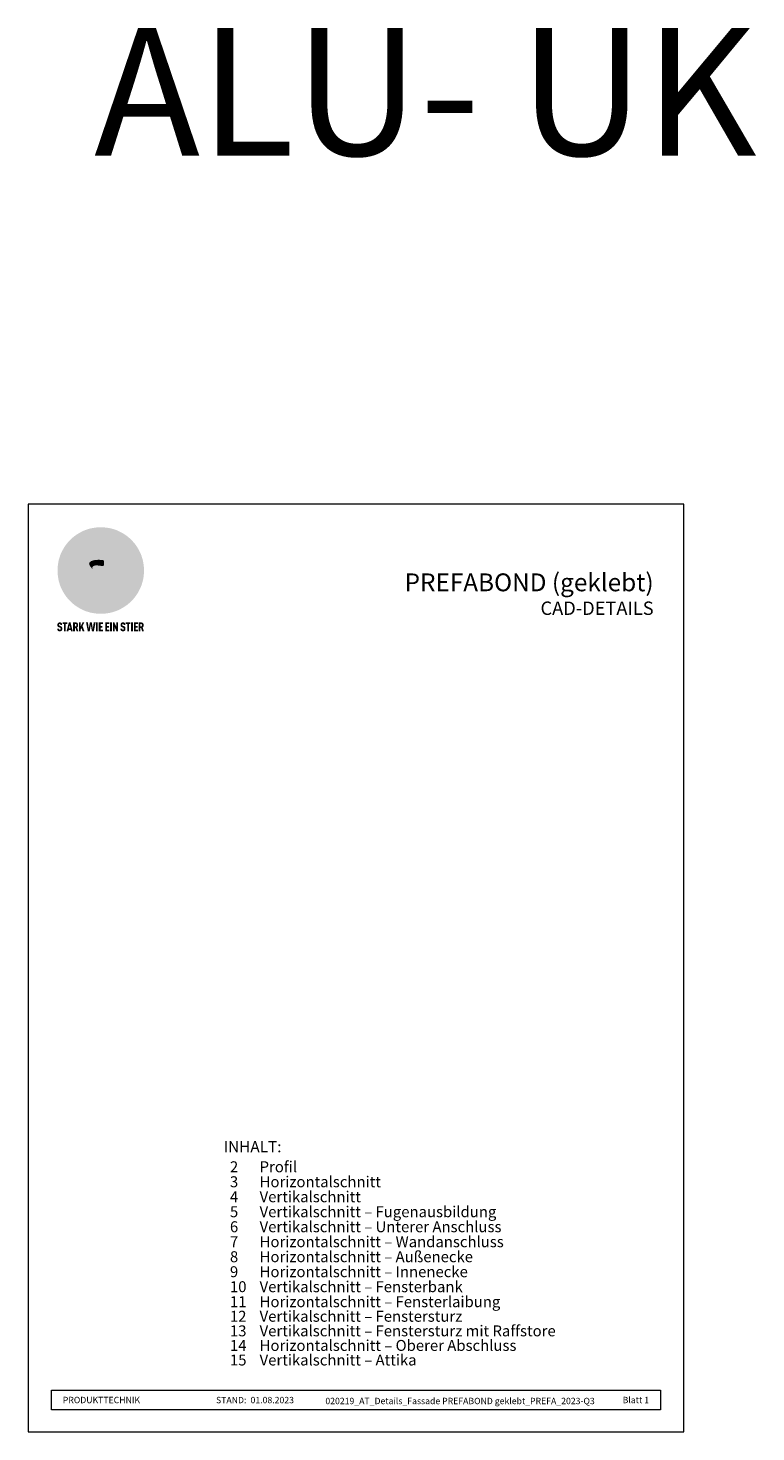
# Model space of a CAD drawing. Units: millimetres. Extents: x -4773 to 5001, y -12118 to -11017.
# Drawn here: x -4773 to -4201, y -12118 to -11017 of the extents above; entities that cross this region are included whole.
import ezdxf

# ---------------------------------------------------------------- set-up
doc = ezdxf.new("R2010")
doc.units = ezdxf.units.MM
for name, color, linetype, lineweight, true_color in [('01_PREFA-Dachprodukt', 7, 'Continuous', 13, 0xe1000f), ('08_Bemassung', 7, 'Continuous', 5, 0x505f69), ('10_Blattrahmen', 7, 'Continuous', 20, 0x000000), ('20_PREFA_Logo_weiss', 7, 'Continuous', 0, 0xfefefe), ('99_Text_1_DE', 7, 'Continuous', 25, 0xe1000f), ('99_Text_3_DE', 7, 'Continuous', 5, 0x505f69)]:
    doc.layers.add(name, color=color, linetype=linetype, lineweight=lineweight, true_color=true_color)
doc.layers.add('99_Text_2_DE', color=7, linetype='Continuous')
doc.styles.add('Arial', font='arial.ttf')
doc.styles.get("Standard").update_dxf_attribs({"font": 'arial.ttf'})

# ---------------------------------------------------------------- blocks, each defined once
blk = doc.blocks.new('A$C8d5866de')
h = blk.add_hatch(color=256)
h.dxf.hatch_style = 1
h.paths.add_polyline_path([(25.9, -1.8), (30.4, 2.8), (29.9, 3.8), (29, 5.4), (30.6, 5.5), (32, 5.5), (33.1, 5.4), (33.9, 5.2), (34.6, 5), (35.1, 4.7), (35.5, 4.4), (35.7, 4.1), (35.9, 3.7), (36, 3.2), (36, 2.7), (35.9, 2.3), (35.6, 1.7), (35.5, 1.4), (36.7, 2.5), (37.6, 3.4), (38.3, 4.3), (38.7, 4.9), (39.3, 5.8), (39.5, 6.3), (39.6, 6.9), (39.7, 7.5), (39.6, 8.2), (39.5, 8.6), (39.3, 9), (39, 9.3), (38.6, 9.6), (37.8, 10.2), (36.9, 10.6), (35.8, 11), (34.8, 11.3), (32.8, 11.7), (31.7, 11.8), (30.4, 11.9), (27.9, 11.9), (25.2, 11.9), (18, 24.3), (10.7, 36.7), (9, 36.6), (6.9, 36.5), (4.3, 36.2), (1.1, 35.6), (-0.6, 35.2), (-2.4, 34.7), (-4.4, 34.1), (-6.3, 33.4), (-8.4, 32.6), (-10.5, 31.7), (-12, 30.9), (-13.4, 30), (-14.9, 29), (-16.3, 28), (-17.7, 26.8), (-19.1, 25.7), (-21.7, 23.2), (-22.1, 22.8), (-22.7, 22.4), (-23.4, 21.9), (-24.1, 21.5), (-25, 21.2), (-25.9, 20.9), (-27, 20.7), (-28.2, 20.5), (-30, 20.3), (-31, 20.1), (-32.1, 19.7), (-33.2, 19.3), (-34.3, 18.8), (-35.3, 18.1), (-36.2, 17.2), (-36.7, 16.7), (-37, 16.1), (-37.3, 15.5), (-37.6, 14.9), (-37.7, 14.3), (-37.8, 13.7), (-37.8, 13.2), (-37.7, 12.7), (-38.1, 11.6), (-38.2, 10.6), (-38.2, 10.2), (-38.1, 9.8), (-38, 9.5), (-37.8, 9.2), (-37, 8.5), (-36.1, 7.9), (-34.8, 7.4), (-33.1, 6.8), (-33.5, 11.5), (-34.4, 12.1), (-35.1, 12.8), (-35.3, 13.1), (-35.5, 13.5), (-35.5, 13.9), (-35.4, 14.2), (-35.3, 14.6), (-35, 15), (-34.8, 15.4), (-34.4, 15.8), (-34, 16.2), (-33.6, 16.5), (-32.9, 16.8), (-32.1, 17.1), (-30.5, 17.4), (-28.7, 17.7), (-30.9, 5.7), (-33, -6.3), (-29.6, -5.6), (-26.6, -6.5), (-22.9, -0.9), (-16, -5.9), (-15.5, -19.3), (-11.9, -18.6), (-8.5, -19.5), (-3.3, -8.3), (0.2, -8.3), (4.4, -12.5), (15, -12.5), (16.8, -10.8), (22, -15.1), (27.2, -19.5), (30.6, -18.8), (35.1, -19.4)])
h.paths.add_polyline_path([(3.2, 5.4), (2.9, 5.2), (2.5, 5.1), (2.1, 5), (1, 5.1), (-0.9, 5.4), (-3.7, 5.7), (-5.7, 5.7), (-6.5, 5.6), (-7.2, 5.5), (-8.1, 5.1), (-8.8, 4.6), (-9.1, 4.3), (-9.3, 4), (-9.4, 3.7), (-9.5, 3.3), (-9.4, 2.6), (-9.3, 2.1), (-9, 1.6), (-10.4, 3), (-11.4, 4.2), (-12.2, 5.2), (-12.5, 5.8), (-12.8, 6.5), (-13, 7.3), (-13.1, 7.6), (-13, 7.9), (-12.8, 8.6), (-12.6, 8.9), (-12.4, 9.3), (-11.9, 9.7), (-11.4, 10.2), (-10.6, 10.6), (-9.6, 11), (-8.5, 11.3), (-7.3, 11.6), (-5, 11.9), (-3.1, 12), (-1.9, 12), (0.7, 11.9), (2.2, 11.8), (2.7, 11.7), (3, 11.6), (3.2, 11.4), (3.3, 11.1), (3.5, 10.2), (3.7, 9.2), (3.8, 8.4), (3.7, 7.5), (3.6, 6.6), (3.5, 6.1), (3.4, 5.7)], flags=16)
h = blk.add_hatch(color=256)
h.dxf.hatch_style = 1
h.paths.add_polyline_path([(-43.9, -62.9), (-43.9, -62.9), (-43.9, -62.9), (-44, -62.8), (-44, -62.8), (-44, -62.8), (-44.1, -62.7), (-44.1, -62.7), (-44.2, -62.7), (-44.2, -62.7), (-44.3, -62.6), (-44.3, -62.6), (-44.4, -62.6), (-44.4, -62.5), (-44.6, -62.5), (-44.7, -62.4), (-46.1, -61.9), (-46.2, -61.8), (-46.3, -61.8), (-46.4, -61.7), (-46.4, -61.7), (-46.5, -61.7), (-46.5, -61.6), (-46.6, -61.6), (-46.6, -61.5), (-46.6, -61.4), (-46.7, -61.4), (-46.7, -61.3), (-46.7, -61.3), (-46.7, -61.2), (-46.7, -61.1), (-46.7, -61.1), (-46.7, -61), (-46.7, -60.8), (-46.7, -60.7), (-46.7, -60.6), (-46.7, -60.5), (-46.7, -60.4), (-46.7, -60.4), (-46.6, -60.3), (-46.6, -60.3), (-46.6, -60.2), (-46.5, -60.1), (-46.5, -60.1), (-46.4, -60.1), (-46.4, -60), (-46.3, -60), (-46.3, -60), (-46.2, -59.9), (-46.2, -59.9), (-46.1, -59.9), (-46, -59.9), (-45.9, -59.9), (-45.8, -59.9), (-45.8, -59.9), (-45.7, -59.9), (-45.6, -60), (-45.6, -60), (-45.5, -60), (-45.5, -60.1), (-45.4, -60.1), (-45.4, -60.2), (-45.3, -60.2), (-45.3, -60.3), (-45.3, -60.4), (-45.2, -60.5), (-45.2, -60.5), (-45.2, -60.6), (-45.2, -60.7), (-45.2, -60.8), (-45.2, -60.9), (-45.2, -61), (-43.3, -61), (-43.3, -60.8), (-43.3, -60.7), (-43.3, -60.5), (-43.3, -60.4), (-43.3, -60.3), (-43.3, -60.2), (-43.3, -60.2), (-43.4, -60.1), (-43.4, -60), (-43.4, -59.9), (-43.4, -59.9), (-43.4, -59.8), (-43.4, -59.7), (-43.5, -59.6), (-43.5, -59.6), (-43.5, -59.5), (-43.6, -59.4), (-43.6, -59.4), (-43.6, -59.3), (-43.6, -59.2), (-43.7, -59.2), (-43.7, -59.1), (-43.8, -59.1), (-43.8, -59), (-43.8, -59), (-43.9, -58.9), (-43.9, -58.9), (-44, -58.8), (-44, -58.8), (-44.1, -58.7), (-44.1, -58.7), (-44.1, -58.6), (-44.2, -58.6), (-44.2, -58.6), (-44.3, -58.5), (-44.3, -58.5), (-44.4, -58.5), (-44.4, -58.5), (-44.5, -58.4), (-44.5, -58.4), (-44.6, -58.4), (-44.6, -58.4), (-44.7, -58.3), (-44.8, -58.3), (-44.8, -58.3), (-44.9, -58.3), (-44.9, -58.3), (-45, -58.2), (-45.1, -58.2), (-45.1, -58.2), (-45.2, -58.2), (-45.3, -58.2), (-45.3, -58.2), (-45.4, -58.2), (-45.5, -58.2), (-45.6, -58.1), (-45.8, -58.1), (-46, -58.1), (-46.1, -58.1), (-46.2, -58.1), (-46.2, -58.1), (-46.3, -58.2), (-46.4, -58.2), (-46.4, -58.2), (-46.5, -58.2), (-46.6, -58.2), (-46.6, -58.2), (-46.7, -58.2), (-46.7, -58.2), (-46.8, -58.2), (-46.9, -58.3), (-46.9, -58.3), (-47, -58.3), (-47, -58.3), (-47.1, -58.3), (-47.1, -58.4), (-47.2, -58.4), (-47.3, -58.4), (-47.3, -58.4), (-47.4, -58.5), (-47.4, -58.5), (-47.5, -58.5), (-47.5, -58.5), (-47.6, -58.6), (-47.6, -58.6), (-47.6, -58.6), (-47.7, -58.7), (-47.7, -58.7), (-47.8, -58.8), (-47.8, -58.8), (-47.9, -58.9), (-47.9, -58.9), (-48, -59), (-48, -59), (-48.1, -59.1), (-48.1, -59.1), (-48.2, -59.2), (-48.2, -59.2), (-48.2, -59.3), (-48.3, -59.4), (-48.3, -59.4), (-48.3, -59.5), (-48.4, -59.6), (-48.4, -59.6), (-48.4, -59.7), (-48.5, -59.8), (-48.5, -59.8), (-48.5, -59.9), (-48.5, -60), (-48.5, -60.1), (-48.6, -60.1), (-48.6, -60.2), (-48.6, -60.3), (-48.6, -60.4), (-48.6, -60.4), (-48.6, -60.5), (-48.6, -60.6), (-48.6, -60.7), (-48.6, -60.8), (-48.6, -60.9), (-48.6, -61.1), (-48.6, -61.2), (-48.6, -61.3), (-48.6, -61.5), (-48.6, -61.6), (-48.6, -61.7), (-48.6, -61.8), (-48.6, -61.9), (-48.5, -62), (-48.5, -62.1), (-48.5, -62.1), (-48.5, -62.1), (-48.5, -62.2), (-48.5, -62.2), (-48.5, -62.3), (-48.4, -62.3), (-48.4, -62.4), (-48.4, -62.4), (-48.4, -62.4), (-48.4, -62.5), (-48.4, -62.5), (-48.3, -62.5), (-48.3, -62.6), (-48.3, -62.6), (-48.3, -62.6), (-48.2, -62.7), (-48.2, -62.7), (-48.2, -62.7), (-48.2, -62.8), (-48.2, -62.8), (-48.1, -62.8), (-48.1, -62.9), (-48.1, -62.9), (-48, -62.9), (-48, -62.9), (-48, -63), (-48, -63), (-47.9, -63), (-47.9, -63), (-47.9, -63.1), (-47.8, -63.1), (-47.8, -63.1), (-47.7, -63.1), (-47.7, -63.2), (-47.7, -63.2), (-47.6, -63.2), (-47.6, -63.2), (-47.6, -63.3), (-47.5, -63.3), (-47.4, -63.3), (-47.3, -63.4), (-46, -63.9), (-45.9, -63.9), (-45.8, -64), (-45.8, -64), (-45.7, -64), (-45.6, -64.1), (-45.5, -64.1), (-45.5, -64.2), (-45.4, -64.2), (-45.4, -64.3), (-45.3, -64.3), (-45.3, -64.4), (-45.3, -64.4), (-45.2, -64.5), (-45.2, -64.5), (-45.2, -64.6), (-45.2, -64.7), (-45.1, -64.8), (-45.1, -64.8), (-45.1, -64.9), (-45.1, -65), (-45.1, -65), (-45.1, -65.1), (-45.1, -65.2), (-45.1, -65.4), (-45.1, -65.5), (-45.1, -65.6), (-45.1, -65.6), (-45.1, -65.7), (-45.2, -65.8), (-45.2, -65.8), (-45.2, -65.9), (-45.2, -66), (-45.3, -66), (-45.3, -66.1), (-45.3, -66.1), (-45.3, -66.1), (-45.4, -66.2), (-45.4, -66.2), (-45.5, -66.2), (-45.5, -66.3), (-45.6, -66.3), (-45.7, -66.3), (-45.7, -66.3), (-45.8, -66.3), (-45.9, -66.4), (-46, -66.4), (-46, -66.3), (-46.1, -66.3), (-46.2, -66.3), (-46.3, -66.3), (-46.3, -66.3), (-46.4, -66.3), (-46.4, -66.2), (-46.5, -66.2), (-46.6, -66.1), (-46.6, -66.1), (-46.6, -66.1), (-46.7, -66), (-46.7, -65.9), (-46.7, -65.9), (-46.7, -65.8), (-46.8, -65.7), (-46.8, -65.7), (-46.8, -65.6), (-46.8, -65.6), (-46.8, -65.5), (-46.8, -65.4), (-46.8, -65.4), (-46.8, -65.3), (-46.8, -65.2), (-48.7, -65.2), (-48.7, -65.4), (-48.7, -65.6), (-48.7, -65.8), (-48.7, -65.9), (-48.7, -66.1), (-48.7, -66.2), (-48.6, -66.2), (-48.6, -66.3), (-48.6, -66.4), (-48.6, -66.4), (-48.6, -66.5), (-48.6, -66.6), (-48.5, -66.6), (-48.5, -66.7), (-48.5, -66.8), (-48.5, -66.8), (-48.4, -66.9), (-48.4, -66.9), (-48.4, -67), (-48.4, -67.1), (-48.3, -67.1), (-48.3, -67.2), (-48.2, -67.2), (-48.2, -67.3), (-48.2, -67.3), (-48.1, -67.4), (-48.1, -67.4), (-48, -67.4), (-48, -67.5), (-48, -67.5), (-47.9, -67.6), (-47.9, -67.6), (-47.8, -67.6), (-47.8, -67.7), (-47.7, -67.7), (-47.7, -67.7), (-47.6, -67.8), (-47.5, -67.8), (-47.5, -67.8), (-47.4, -67.9), (-47.4, -67.9), (-47.3, -67.9), (-47.2, -67.9), (-47.2, -68), (-47.1, -68), (-47, -68), (-47, -68), (-46.9, -68), (-46.8, -68), (-46.7, -68.1), (-46.6, -68.1), (-46.6, -68.1), (-46.5, -68.1), (-46.4, -68.1), (-46.3, -68.1), (-46.2, -68.1), (-46.1, -68.1), (-46, -68.1), (-45.8, -68.1), (-45.7, -68.1), (-45.6, -68.1), (-45.5, -68.1), (-45.4, -68.1), (-45.4, -68.1), (-45.3, -68.1), (-45.2, -68.1), (-45.1, -68), (-45, -68), (-45, -68), (-44.9, -68), (-44.8, -68), (-44.8, -67.9), (-44.7, -67.9), (-44.6, -67.9), (-44.6, -67.9), (-44.5, -67.8), (-44.4, -67.8), (-44.4, -67.8), (-44.3, -67.8), (-44.3, -67.7), (-44.2, -67.7), (-44.1, -67.7), (-44.1, -67.6), (-44, -67.6), (-44, -67.5), (-43.9, -67.5), (-43.9, -67.5), (-43.9, -67.4), (-43.8, -67.4), (-43.8, -67.3), (-43.7, -67.3), (-43.7, -67.2), (-43.6, -67.2), (-43.6, -67.2), (-43.6, -67.1), (-43.6, -67.1), (-43.6, -67.1), (-43.5, -67), (-43.5, -67), (-43.5, -66.9), (-43.4, -66.9), (-43.4, -66.8), (-43.4, -66.7), (-43.4, -66.7), (-43.4, -66.6), (-43.3, -66.6), (-43.3, -66.5), (-43.3, -66.4), (-43.3, -66.3), (-43.3, -66.3), (-43.3, -66.2), (-43.2, -66.1), (-43.2, -65.9), (-43.2, -65.7), (-43.2, -65.6), (-43.2, -65.4), (-43.2, -65.2), (-43.2, -65.1), (-43.2, -64.9), (-43.2, -64.8), (-43.2, -64.6), (-43.2, -64.5), (-43.2, -64.3), (-43.2, -64.2), (-43.3, -64.1), (-43.3, -64), (-43.3, -63.9), (-43.3, -63.9), (-43.3, -63.8), (-43.3, -63.8), (-43.4, -63.7), (-43.4, -63.7), (-43.4, -63.6), (-43.4, -63.6), (-43.4, -63.5), (-43.4, -63.5), (-43.5, -63.4), (-43.5, -63.4), (-43.5, -63.4), (-43.5, -63.3), (-43.5, -63.3), (-43.6, -63.3), (-43.6, -63.2), (-43.6, -63.2), (-43.6, -63.1), (-43.7, -63.1), (-43.7, -63.1), (-43.7, -63), (-43.8, -63), (-43.8, -63), (-43.8, -62.9)])
h = blk.add_hatch(color=256)
h.dxf.hatch_style = 1
h.paths.add_polyline_path([(-39.2, -60), (-37.6, -60), (-37.6, -58.2), (-42.8, -58.2), (-42.8, -60), (-41.1, -60), (-41.1, -68.1), (-39.2, -68.1)])
h = blk.add_hatch(color=256)
h.dxf.hatch_style = 1
h.paths.add_polyline_path([(-38.4, -68.1), (-36.3, -68.1), (-36, -66.5), (-33.7, -66.5), (-33.4, -68.1), (-31.4, -68.1), (-33.9, -58.2), (-35.8, -58.2)])
h.paths.add_polyline_path([(-35.6, -64.8), (-34.9, -61.1), (-34.1, -64.8)], flags=16)
h = blk.add_hatch(color=256)
h.dxf.hatch_style = 1
h.paths.add_polyline_path([(-31, -68.1), (-29, -68.1), (-29, -64.3), (-28.4, -64.3), (-27.1, -68.1), (-25.1, -68.1), (-26.5, -63.8), (-26.5, -63.8), (-26.4, -63.7), (-26.4, -63.7), (-26.3, -63.7), (-26.3, -63.7), (-26.3, -63.6), (-26.2, -63.6), (-26.2, -63.6), (-26.2, -63.5), (-26.1, -63.5), (-26.1, -63.5), (-26.1, -63.4), (-26, -63.4), (-26, -63.4), (-26, -63.3), (-25.9, -63.3), (-25.9, -63.2), (-25.9, -63.2), (-25.9, -63.2), (-25.8, -63.1), (-25.8, -63.1), (-25.8, -63.1), (-25.8, -63), (-25.8, -63), (-25.7, -62.9), (-25.7, -62.9), (-25.7, -62.9), (-25.7, -62.8), (-25.7, -62.8), (-25.7, -62.7), (-25.6, -62.7), (-25.6, -62.6), (-25.6, -62.5), (-25.6, -62.4), (-25.5, -62.4), (-25.5, -62.3), (-25.5, -62.2), (-25.5, -62.1), (-25.5, -62), (-25.5, -61.9), (-25.5, -61.8), (-25.5, -61.7), (-25.4, -61.6), (-25.4, -61.5), (-25.4, -61.4), (-25.4, -61.3), (-25.4, -60.9), (-25.5, -60.7), (-25.5, -60.5), (-25.5, -60.4), (-25.5, -60.3), (-25.5, -60.2), (-25.5, -60.2), (-25.5, -60.1), (-25.6, -60), (-25.6, -60), (-25.6, -59.9), (-25.6, -59.8), (-25.6, -59.7), (-25.6, -59.7), (-25.7, -59.6), (-25.7, -59.6), (-25.7, -59.5), (-25.7, -59.4), (-25.8, -59.4), (-25.8, -59.3), (-25.8, -59.3), (-25.9, -59.2), (-25.9, -59.2), (-25.9, -59.1), (-26, -59.1), (-26, -59), (-26, -59), (-26, -59), (-26.1, -58.9), (-26.1, -58.9), (-26.1, -58.9), (-26.1, -58.9), (-26.1, -58.8), (-26.2, -58.8), (-26.2, -58.8), (-26.2, -58.8), (-26.2, -58.8), (-26.3, -58.7), (-26.3, -58.7), (-26.3, -58.7), (-26.3, -58.7), (-26.4, -58.7), (-26.4, -58.6), (-26.4, -58.6), (-26.4, -58.6), (-26.5, -58.6), (-26.5, -58.6), (-26.6, -58.5), (-26.6, -58.5), (-26.7, -58.5), (-26.8, -58.4), (-26.8, -58.4), (-26.9, -58.4), (-27, -58.4), (-27, -58.3), (-27.1, -58.3), (-27.2, -58.3), (-27.3, -58.3), (-27.4, -58.3), (-27.4, -58.3), (-27.5, -58.2), (-27.6, -58.2), (-27.7, -58.2), (-27.8, -58.2), (-27.9, -58.2), (-28, -58.2), (-28.2, -58.2), (-31, -58.2)])
h.paths.add_polyline_path([(-29, -60), (-27.6, -60), (-27.5, -60.5), (-27.4, -60.5), (-27.4, -60.8), (-27.4, -60.9), (-27.3, -61.6), (-27.6, -62.4), (-29, -62.6)], flags=16)
h = blk.add_hatch(color=256)
h.dxf.hatch_style = 1
h.paths.add_polyline_path([(-22.4, -62.4), (-22.4, -58.2), (-24.3, -58.2), (-24.3, -68.1), (-22.4, -68.1), (-22.4, -65.8), (-21.7, -64.5), (-20.3, -68.1), (-18.2, -68.1), (-20.5, -62.3), (-18.5, -58.2), (-20.5, -58.2)])
h = blk.add_hatch(color=256)
h.dxf.hatch_style = 1
h.paths.add_polyline_path([(-14.5, -68.1), (-12.4, -68.1), (-11.2, -61.1), (-9.9, -68.1), (-7.8, -68.1), (-5.8, -58.2), (-7.9, -58.2), (-8.9, -65.2), (-10.1, -58.2), (-12.2, -58.2), (-13.5, -65.2), (-14.4, -58.2), (-16.5, -58.2)])
h = blk.add_hatch(color=256)
h.dxf.hatch_style = 1
h.paths.add_polyline_path([(-5.3, -68.1), (-3.4, -68.1), (-3.4, -58.2), (-5.3, -58.2)])
h = blk.add_hatch(color=256)
h.dxf.hatch_style = 1
h.paths.add_polyline_path([(-0.3, -60), (2.3, -60), (2.3, -58.2), (-2.2, -58.2), (-2.2, -68.1), (2.3, -68.1), (2.3, -66.3), (-0.3, -66.3), (-0.3, -64), (1.9, -64), (1.9, -62.2), (-0.3, -62.2)])
h = blk.add_hatch(color=256)
h.dxf.hatch_style = 1
h.paths.add_polyline_path([(9.7, -68.1), (9.7, -66.3), (7.1, -66.3), (7.1, -64), (9.3, -64), (9.3, -62.2), (7.1, -62.2), (7.1, -60), (9.7, -60), (9.7, -58.2), (5.2, -58.2), (5.2, -68.1)])
h = blk.add_hatch(color=256)
h.dxf.hatch_style = 1
h.paths.add_polyline_path([(12.5, -58.2), (10.5, -58.2), (10.5, -68.1), (12.5, -68.1)])
h = blk.add_hatch(color=256)
h.dxf.hatch_style = 1
h.paths.add_polyline_path([(15.2, -58.2), (13.6, -58.2), (13.6, -68.1), (15.5, -68.1), (15.5, -63.2), (17.6, -68.1), (19.3, -68.1), (19.3, -58.2), (17.4, -58.2), (17.4, -63)])
h = blk.add_hatch(color=256)
h.dxf.hatch_style = 1
h.paths.add_polyline_path([(24.1, -60.8), (24.1, -60.7), (24.1, -60.6), (24.1, -60.5), (24.1, -60.4), (24.1, -60.4), (24.2, -60.3), (24.2, -60.3), (24.2, -60.2), (24.3, -60.1), (24.3, -60.1), (24.4, -60.1), (24.4, -60), (24.5, -60), (24.5, -60), (24.6, -59.9), (24.6, -59.9), (24.7, -59.9), (24.8, -59.9), (24.9, -59.9), (25, -59.9), (25, -59.9), (25.1, -59.9), (25.2, -60), (25.2, -60), (25.3, -60), (25.4, -60.1), (25.4, -60.1), (25.4, -60.2), (25.5, -60.2), (25.5, -60.3), (25.5, -60.4), (25.6, -60.5), (25.6, -60.5), (25.6, -60.6), (25.6, -60.7), (25.6, -60.8), (25.6, -60.9), (25.6, -61), (27.5, -61), (27.5, -60.8), (27.5, -60.7), (27.5, -60.5), (27.5, -60.4), (27.5, -60.3), (27.5, -60.2), (27.5, -60.2), (27.4, -60.1), (27.4, -60), (27.4, -59.9), (27.4, -59.9), (27.4, -59.8), (27.4, -59.7), (27.3, -59.6), (27.3, -59.6), (27.3, -59.5), (27.3, -59.4), (27.2, -59.4), (27.2, -59.3), (27.2, -59.2), (27.1, -59.2), (27.1, -59.1), (27, -59.1), (27, -59), (27, -59), (26.9, -58.9), (26.9, -58.9), (26.8, -58.8), (26.8, -58.8), (26.7, -58.7), (26.7, -58.7), (26.7, -58.6), (26.6, -58.6), (26.6, -58.6), (26.5, -58.5), (26.5, -58.5), (26.4, -58.5), (26.4, -58.5), (26.3, -58.4), (26.3, -58.4), (26.2, -58.4), (26.2, -58.4), (26.1, -58.3), (26.1, -58.3), (26, -58.3), (25.9, -58.3), (25.9, -58.3), (25.8, -58.2), (25.7, -58.2), (25.7, -58.2), (25.6, -58.2), (25.5, -58.2), (25.5, -58.2), (25.4, -58.2), (25.3, -58.2), (25.2, -58.1), (25, -58.1), (24.8, -58.1), (24.7, -58.1), (24.6, -58.1), (24.6, -58.1), (24.5, -58.2), (24.4, -58.2), (24.4, -58.2), (24.3, -58.2), (24.2, -58.2), (24.2, -58.2), (24.1, -58.2), (24.1, -58.2), (24, -58.2), (23.9, -58.3), (23.9, -58.3), (23.8, -58.3), (23.8, -58.3), (23.7, -58.3), (23.7, -58.4), (23.6, -58.4), (23.5, -58.4), (23.5, -58.4), (23.4, -58.5), (23.4, -58.5), (23.3, -58.5), (23.3, -58.5), (23.3, -58.6), (23.2, -58.6), (23.2, -58.6), (23.1, -58.7), (23.1, -58.7), (23, -58.8), (23, -58.8), (22.9, -58.9), (22.9, -58.9), (22.8, -59), (22.8, -59), (22.7, -59.1), (22.7, -59.1), (22.6, -59.2), (22.6, -59.2), (22.6, -59.3), (22.5, -59.4), (22.5, -59.4), (22.5, -59.5), (22.4, -59.6), (22.4, -59.6), (22.4, -59.7), (22.4, -59.8), (22.3, -59.8), (22.3, -59.9), (22.3, -60), (22.3, -60.1), (22.2, -60.1), (22.2, -60.2), (22.2, -60.3), (22.2, -60.4), (22.2, -60.4), (22.2, -60.5), (22.2, -60.6), (22.2, -60.7), (22.2, -60.8), (22.2, -60.9), (22.2, -61.1), (22.2, -61.2), (22.2, -61.3), (22.2, -61.5), (22.2, -61.6), (22.2, -61.7), (22.2, -61.8), (22.2, -61.9), (22.3, -62), (22.3, -62.1), (22.3, -62.1), (22.3, -62.1), (22.3, -62.2), (22.3, -62.2), (22.3, -62.3), (22.4, -62.3), (22.4, -62.4), (22.4, -62.4), (22.4, -62.4), (22.4, -62.5), (22.4, -62.5), (22.5, -62.5), (22.5, -62.6), (22.5, -62.6), (22.5, -62.6), (22.6, -62.7), (22.6, -62.7), (22.6, -62.7), (22.6, -62.8), (22.7, -62.8), (22.7, -62.8), (22.7, -62.9), (22.7, -62.9), (22.8, -62.9), (22.8, -62.9), (22.8, -63), (22.9, -63), (22.9, -63), (22.9, -63), (23, -63.1), (23, -63.1), (23, -63.1), (23.1, -63.1), (23.1, -63.2), (23.1, -63.2), (23.2, -63.2), (23.2, -63.2), (23.2, -63.3), (23.3, -63.3), (23.4, -63.3), (23.5, -63.4), (24.8, -63.9), (24.9, -63.9), (25, -64), (25, -64), (25.1, -64), (25.2, -64.1), (25.3, -64.1), (25.3, -64.2), (25.4, -64.2), (25.4, -64.3), (25.5, -64.3), (25.5, -64.4), (25.5, -64.4), (25.6, -64.5), (25.6, -64.5), (25.6, -64.6), (25.6, -64.7), (25.7, -64.8), (25.7, -64.8), (25.7, -64.9), (25.7, -65), (25.7, -65), (25.7, -65.1), (25.7, -65.2), (25.7, -65.4), (25.7, -65.5), (25.7, -65.6), (25.7, -65.6), (25.7, -65.7), (25.6, -65.8), (25.6, -65.8), (25.6, -65.9), (25.6, -66), (25.5, -66), (25.5, -66.1), (25.5, -66.1), (25.5, -66.1), (25.4, -66.2), (25.4, -66.2), (25.3, -66.2), (25.3, -66.3), (25.2, -66.3), (25.1, -66.3), (25.1, -66.3), (25, -66.3), (24.9, -66.4), (24.8, -66.4), (24.8, -66.3), (24.7, -66.3), (24.6, -66.3), (24.5, -66.3), (24.5, -66.3), (24.4, -66.3), (24.4, -66.2), (24.3, -66.2), (24.2, -66.1), (24.2, -66.1), (24.2, -66.1), (24.1, -66), (24.1, -65.9), (24.1, -65.9), (24.1, -65.8), (24, -65.7), (24, -65.7), (24, -65.6), (24, -65.6), (24, -65.5), (24, -65.4), (24, -65.4), (24, -65.3), (24, -65.2), (22.1, -65.2), (22.1, -65.4), (22.1, -65.6), (22.1, -65.8), (22.1, -65.9), (22.1, -66.1), (22.1, -66.2), (22.2, -66.2), (22.2, -66.3), (22.2, -66.4), (22.2, -66.4), (22.2, -66.5), (22.2, -66.6), (22.3, -66.6), (22.3, -66.7), (22.3, -66.8), (22.3, -66.8), (22.4, -66.9), (22.4, -66.9), (22.4, -67), (22.5, -67.1), (22.5, -67.1), (22.5, -67.2), (22.6, -67.2), (22.6, -67.3), (22.6, -67.3), (22.7, -67.4), (22.7, -67.4), (22.8, -67.4), (22.8, -67.5), (22.8, -67.5), (22.9, -67.6), (22.9, -67.6), (23, -67.6), (23, -67.7), (23.1, -67.7), (23.1, -67.7), (23.2, -67.8), (23.3, -67.8), (23.3, -67.8), (23.4, -67.9), (23.4, -67.9), (23.5, -67.9), (23.6, -67.9), (23.6, -68), (23.7, -68), (23.8, -68), (23.9, -68), (23.9, -68), (24, -68), (24.1, -68.1), (24.2, -68.1), (24.2, -68.1), (24.3, -68.1), (24.4, -68.1), (24.5, -68.1), (24.6, -68.1), (24.7, -68.1), (24.8, -68.1), (25, -68.1), (25.1, -68.1), (25.2, -68.1), (25.3, -68.1), (25.4, -68.1), (25.4, -68.1), (25.5, -68.1), (25.6, -68.1), (25.7, -68), (25.8, -68), (25.8, -68), (25.9, -68), (26, -68), (26, -67.9), (26.1, -67.9), (26.2, -67.9), (26.2, -67.9), (26.3, -67.8), (26.4, -67.8), (26.4, -67.8), (26.5, -67.8), (26.6, -67.7), (26.6, -67.7), (26.7, -67.7), (26.7, -67.6), (26.8, -67.6), (26.8, -67.5), (26.9, -67.5), (26.9, -67.5), (26.9, -67.4), (27, -67.4), (27, -67.3), (27.1, -67.3), (27.1, -67.2), (27.2, -67.2), (27.2, -67.2), (27.2, -67.1), (27.2, -67.1), (27.2, -67.1), (27.3, -67), (27.3, -67), (27.3, -66.9), (27.4, -66.9), (27.4, -66.8), (27.4, -66.7), (27.4, -66.7), (27.4, -66.6), (27.5, -66.6), (27.5, -66.5), (27.5, -66.4), (27.5, -66.3), (27.5, -66.3), (27.5, -66.2), (27.6, -66.1), (27.6, -65.9), (27.6, -65.7), (27.6, -65.6), (27.6, -65.4), (27.6, -65.2), (27.6, -65.1), (27.6, -64.9), (27.6, -64.8), (27.6, -64.6), (27.6, -64.5), (27.6, -64.3), (27.6, -64.2), (27.5, -64.1), (27.5, -64), (27.5, -63.9), (27.5, -63.9), (27.5, -63.8), (27.5, -63.8), (27.4, -63.7), (27.4, -63.7), (27.4, -63.6), (27.4, -63.6), (27.4, -63.5), (27.4, -63.5), (27.3, -63.4), (27.3, -63.4), (27.3, -63.4), (27.3, -63.3), (27.3, -63.3), (27.2, -63.3), (27.2, -63.2), (27.2, -63.2), (27.2, -63.1), (27.1, -63.1), (27.1, -63.1), (27.1, -63), (27, -63), (27, -63), (27, -62.9), (26.9, -62.9), (26.9, -62.9), (26.9, -62.9), (26.8, -62.8), (26.8, -62.8), (26.8, -62.8), (26.7, -62.7), (26.7, -62.7), (26.6, -62.7), (26.6, -62.7), (26.5, -62.6), (26.5, -62.6), (26.5, -62.6), (26.4, -62.5), (26.3, -62.5), (26.1, -62.4), (24.7, -61.9), (24.6, -61.8), (24.5, -61.8), (24.5, -61.7), (24.4, -61.7), (24.3, -61.7), (24.3, -61.6), (24.2, -61.6), (24.2, -61.5), (24.2, -61.4), (24.1, -61.4), (24.1, -61.3), (24.1, -61.3), (24.1, -61.2), (24.1, -61.1), (24.1, -61.1), (24.1, -61)])
h = blk.add_hatch(color=256)
h.dxf.hatch_style = 1
h.paths.add_polyline_path([(29.7, -60), (29.7, -68.1), (31.6, -68.1), (31.6, -60), (33.3, -60), (33.3, -58.2), (28, -58.2), (28, -60)])
h = blk.add_hatch(color=256)
h.dxf.hatch_style = 1
h.paths.add_polyline_path([(34, -68.1), (36, -68.1), (36, -58.2), (34, -58.2)])
h = blk.add_hatch(color=256)
h.dxf.hatch_style = 1
h.paths.add_polyline_path([(37.1, -68.1), (41.6, -68.1), (41.6, -66.3), (39, -66.3), (39, -64), (41.3, -64), (41.3, -62.2), (39, -62.2), (39, -60), (41.6, -60), (41.6, -58.2), (37.1, -58.2)])
h = blk.add_hatch(color=256)
h.dxf.hatch_style = 1
h.paths.add_polyline_path([(42.5, -68.1), (44.4, -68.1), (44.4, -64.3), (45.1, -64.3), (46.3, -68.1), (48.3, -68.1), (46.9, -63.8), (47, -63.8), (47, -63.7), (47.1, -63.7), (47.1, -63.7), (47.1, -63.7), (47.2, -63.6), (47.2, -63.6), (47.2, -63.6), (47.3, -63.5), (47.3, -63.5), (47.3, -63.5), (47.4, -63.4), (47.4, -63.4), (47.4, -63.4), (47.5, -63.3), (47.5, -63.3), (47.5, -63.2), (47.5, -63.2), (47.6, -63.2), (47.6, -63.1), (47.6, -63.1), (47.6, -63.1), (47.7, -63), (47.7, -63), (47.7, -62.9), (47.7, -62.9), (47.7, -62.9), (47.7, -62.8), (47.8, -62.8), (47.8, -62.7), (47.8, -62.7), (47.8, -62.6), (47.8, -62.5), (47.9, -62.4), (47.9, -62.4), (47.9, -62.3), (47.9, -62.2), (47.9, -62.1), (47.9, -62), (48, -61.9), (48, -61.8), (48, -61.7), (48, -61.6), (48, -61.5), (48, -61.4), (48, -61.3), (48, -60.9), (48, -60.7), (48, -60.5), (47.9, -60.4), (47.9, -60.3), (47.9, -60.2), (47.9, -60.2), (47.9, -60.1), (47.9, -60), (47.9, -60), (47.8, -59.9), (47.8, -59.8), (47.8, -59.7), (47.8, -59.7), (47.8, -59.6), (47.7, -59.6), (47.7, -59.5), (47.7, -59.4), (47.7, -59.4), (47.6, -59.3), (47.6, -59.3), (47.6, -59.2), (47.5, -59.2), (47.5, -59.1), (47.5, -59.1), (47.4, -59), (47.4, -59), (47.4, -59), (47.4, -58.9), (47.4, -58.9), (47.3, -58.9), (47.3, -58.9), (47.3, -58.8), (47.3, -58.8), (47.2, -58.8), (47.2, -58.8), (47.2, -58.8), (47.2, -58.7), (47.1, -58.7), (47.1, -58.7), (47.1, -58.7), (47.1, -58.7), (47, -58.6), (47, -58.6), (47, -58.6), (47, -58.6), (46.9, -58.6), (46.8, -58.5), (46.8, -58.5), (46.7, -58.5), (46.7, -58.4), (46.6, -58.4), (46.5, -58.4), (46.5, -58.4), (46.4, -58.3), (46.3, -58.3), (46.2, -58.3), (46.2, -58.3), (46.1, -58.3), (46, -58.3), (45.9, -58.2), (45.8, -58.2), (45.7, -58.2), (45.6, -58.2), (45.6, -58.2), (45.5, -58.2), (45.3, -58.2), (42.5, -58.2)])
h.paths.add_polyline_path([(44.4, -60), (45.8, -60), (46, -60.5), (46, -60.5), (46.1, -60.8), (46.1, -60.9), (46.1, -61.6), (45.8, -62.4), (44.4, -62.6)], flags=16)
at = {"layer": '01_PREFA-Dachprodukt'}
h = blk.add_hatch(color=256, dxfattribs=at)
h.dxf.hatch_style = 1
h.paths.add_polyline_path([(-40.2, -27.1), (-38.9, -29), (-37.4, -30.9), (-35.9, -32.6), (-34.3, -34.3), (-32.6, -35.9), (-30.9, -37.4), (-29, -38.9), (-27.1, -40.2), (-25.1, -41.5), (-23.1, -42.6), (-21, -43.7), (-18.9, -44.7), (-16.7, -45.6), (-14.4, -46.3), (-12.1, -47), (-9.8, -47.5), (-7.4, -47.9), (-5, -48.2), (-2.5, -48.4), (0, -48.5), (2.5, -48.4), (5, -48.2), (7.4, -47.9), (9.8, -47.5), (12.1, -47), (14.4, -46.3), (16.7, -45.6), (18.9, -44.7), (21, -43.7), (23.1, -42.6), (25.1, -41.5), (27.1, -40.2), (29, -38.9), (30.9, -37.4), (32.6, -35.9), (34.3, -34.3), (35.9, -32.6), (37.4, -30.9), (38.9, -29), (40.2, -27.1), (41.5, -25.1), (42.6, -23.1), (43.7, -21), (44.7, -18.9), (45.6, -16.7), (46.3, -14.4), (47, -12.1), (47.5, -9.8), (47.9, -7.4), (48.2, -5), (48.4, -2.5), (48.5, 0), (48.4, 2.5), (48.2, 5), (47.9, 7.4), (47.5, 9.8), (47, 12.1), (46.3, 14.4), (45.6, 16.7), (44.7, 18.9), (43.7, 21), (42.6, 23.1), (41.5, 25.1), (40.2, 27.1), (38.9, 29), (37.4, 30.9), (35.9, 32.6), (34.3, 34.3), (32.6, 35.9), (30.9, 37.4), (29, 38.9), (27.1, 40.2), (25.1, 41.5), (23.1, 42.6), (21, 43.7), (18.9, 44.7), (16.7, 45.6), (14.4, 46.3), (12.1, 47), (9.8, 47.5), (7.4, 47.9), (5, 48.2), (2.5, 48.4), (0, 48.5), (-2.5, 48.4), (-5, 48.2), (-7.4, 47.9), (-9.8, 47.5), (-12.1, 47), (-14.4, 46.3), (-16.7, 45.6), (-18.9, 44.7), (-21, 43.7), (-23.1, 42.6), (-25.1, 41.5), (-27.1, 40.2), (-29, 38.9), (-30.9, 37.4), (-32.6, 35.9), (-34.3, 34.3), (-35.9, 32.6), (-37.4, 30.9), (-38.9, 29), (-40.2, 27.1), (-41.5, 25.1), (-42.6, 23.1), (-43.7, 21), (-44.7, 18.9), (-45.6, 16.7), (-46.3, 14.4), (-47, 12.1), (-47.5, 9.8), (-47.9, 7.4), (-48.2, 5), (-48.4, 2.5), (-48.5, 0), (-48.4, -2.5), (-48.2, -5), (-47.9, -7.4), (-47.5, -9.8), (-47, -12.1), (-46.3, -14.4), (-45.6, -16.7), (-44.7, -18.9), (-43.7, -21), (-42.6, -23.1), (-41.5, -25.1)])
h.paths.add_polyline_path([(-26.1, -24.4), (-20.5, -24.4), (-20, -24.4), (-19.4, -24.5), (-18.5, -24.8), (-17.8, -25.2), (-17.2, -25.8), (-16.8, -26.4), (-16.5, -27.1), (-16.3, -27.7), (-16.2, -28.4), (-16.3, -29.4), (-16.6, -30.2), (-17, -30.9), (-17.5, -31.5), (-18.2, -32), (-19, -32.3), (-19.9, -32.5), (-20.8, -32.5), (-22.5, -32.5), (-22.5, -36.1), (-26.1, -36.1)], flags=16)
h.paths.add_polyline_path([(-22.5, -27.4), (-20.5, -27.4), (-20, -27.7), (-19.7, -28.1), (-19.7, -28.6), (-19.7, -29), (-20, -29.4), (-20.4, -29.7), (-20.8, -29.8), (-22.5, -29.8)], flags=0)
h.paths.add_polyline_path([(-33, -6.3), (-30.9, 5.7), (-28.7, 17.7), (-30.5, 17.4), (-32.1, 17.1), (-32.9, 16.8), (-33.6, 16.5), (-34, 16.2), (-34.4, 15.8), (-34.8, 15.4), (-35, 15), (-35.3, 14.6), (-35.4, 14.2), (-35.5, 13.9), (-35.5, 13.5), (-35.3, 13.1), (-35.1, 12.8), (-34.4, 12.1), (-33.5, 11.5), (-33.1, 6.8), (-34.8, 7.4), (-36.1, 7.9), (-37, 8.5), (-37.8, 9.2), (-38, 9.5), (-38.1, 9.8), (-38.2, 10.2), (-38.2, 10.6), (-38.1, 11.6), (-37.7, 12.7), (-37.8, 13.2), (-37.8, 13.7), (-37.7, 14.3), (-37.6, 14.9), (-37.3, 15.5), (-37, 16.1), (-36.7, 16.7), (-36.2, 17.2), (-35.3, 18.1), (-34.3, 18.8), (-33.2, 19.3), (-32.1, 19.7), (-31, 20.1), (-30, 20.3), (-28.2, 20.5), (-27, 20.7), (-25.9, 20.9), (-25, 21.2), (-24.1, 21.5), (-23.4, 21.9), (-22.7, 22.4), (-22.1, 22.8), (-21.7, 23.2), (-19.1, 25.7), (-17.7, 26.8), (-16.3, 28), (-14.9, 29), (-13.4, 30), (-12, 30.9), (-10.5, 31.7), (-8.4, 32.6), (-6.3, 33.4), (-4.4, 34.1), (-2.4, 34.7), (-0.6, 35.2), (1.1, 35.6), (4.3, 36.2), (6.9, 36.5), (9, 36.6), (10.7, 36.7), (18, 24.3), (25.2, 11.9), (27.9, 11.9), (30.4, 11.9), (31.7, 11.8), (32.8, 11.7), (34.8, 11.3), (35.8, 11), (36.9, 10.6), (37.8, 10.2), (38.6, 9.6), (39, 9.3), (39.3, 9), (39.5, 8.6), (39.6, 8.2), (39.7, 7.5), (39.6, 6.9), (39.5, 6.3), (39.3, 5.8), (38.7, 4.9), (38.3, 4.3), (37.6, 3.4), (36.7, 2.5), (35.5, 1.4), (35.6, 1.7), (35.9, 2.3), (36, 2.7), (36, 3.2), (35.9, 3.7), (35.7, 4.1), (35.5, 4.4), (35.1, 4.7), (34.6, 5), (33.9, 5.2), (33.1, 5.4), (32, 5.5), (30.6, 5.5), (29, 5.4), (29.9, 3.8), (30.4, 2.8), (25.9, -1.8), (35.1, -19.4), (30.6, -18.8), (27.2, -19.5), (22, -15.1), (16.8, -10.8), (15, -12.5), (4.4, -12.5), (0.2, -8.3), (-3.3, -8.3), (-8.5, -19.5), (-11.9, -18.6), (-15.5, -19.3), (-16, -5.9), (-22.9, -0.9), (-26.6, -6.5), (-29.6, -5.6)], flags=16)
h.paths.add_polyline_path([(-15.7, -24.4), (-8.8, -24.4), (-8.1, -24.4), (-7.4, -24.6), (-6.7, -24.9), (-6.1, -25.2), (-5.7, -25.7), (-5.3, -26.3), (-5.1, -26.9), (-5, -27.7), (-5.1, -28.6), (-5.2, -29.1), (-5.4, -29.5), (-5.7, -29.9), (-6, -30.2), (-6.3, -30.5), (-6.8, -30.7), (-6.4, -30.8), (-6.1, -31.1), (-5.8, -31.4), (-5.6, -31.7), (-5.4, -32.1), (-5.2, -32.6), (-5, -33.6), (-4.9, -34.8), (-4.8, -35.5), (-4.6, -36.1), (-8.2, -36.1), (-8.4, -35.2), (-8.5, -34.3), (-8.6, -33.5), (-8.7, -33.1), (-8.9, -32.7), (-9.1, -32.4), (-9.3, -32.2), (-9.7, -32.1), (-10.2, -32), (-12.1, -32), (-12.1, -36.1), (-15.7, -36.1)], flags=16)
h.paths.add_polyline_path([(-12.1, -27.2), (-9.5, -27.2), (-9, -27.5), (-8.7, -27.9), (-8.6, -28.3), (-8.7, -28.8), (-9, -29.2), (-9.3, -29.4), (-9.8, -29.5), (-12.1, -29.5)], flags=0)
h.paths.add_polyline_path([(-3.9, -24.4), (5.8, -24.4), (5.8, -27.4), (-0.3, -27.4), (-0.3, -28.8), (5.2, -28.8), (5.2, -31.6), (-0.3, -31.6), (-0.3, -33.1), (6, -33.1), (6, -36.1), (-3.9, -36.1)], flags=16)
h.paths.add_polyline_path([(-10.4, 3), (-11.4, 4.2), (-12.2, 5.2), (-12.5, 5.8), (-12.8, 6.5), (-13.1, 7.5), (-13, 7.9), (-12.8, 8.6), (-12.6, 8.9), (-12.4, 9.3), (-11.9, 9.7), (-11.4, 10.2), (-10.6, 10.6), (-9.6, 11), (-8.5, 11.3), (-7.3, 11.6), (-5, 11.9), (-3.1, 12), (-1.9, 12), (0.7, 11.9), (2.2, 11.8), (3, 11.6), (3.2, 11.4), (3.3, 11.1), (3.5, 10.2), (3.7, 9.2), (3.8, 8.4), (3.7, 7.5), (3.6, 6.6), (3.5, 6.1), (3.3, 5.5), (2.9, 5.2), (2.5, 5.1), (2.1, 5), (1, 5.1), (-0.9, 5.4), (-3.7, 5.7), (-5.7, 5.7), (-6.5, 5.6), (-7.2, 5.5), (-8.1, 5.1), (-8.8, 4.6), (-9.1, 4.3), (-9.3, 4), (-9.4, 3.7), (-9.5, 3.3), (-9.4, 2.6), (-9.3, 2.1), (-9, 1.6)], flags=0)
h.paths.add_polyline_path([(7, -24.4), (16.3, -24.4), (16.3, -27.4), (10.6, -27.4), (10.6, -28.8), (14.7, -28.8), (14.7, -31.6), (10.6, -31.6), (10.6, -36.1), (7, -36.1)], flags=16)
h.paths.add_polyline_path([(18.1, -24.4), (21.6, -24.4), (25.9, -36.1), (22.1, -36.1), (21.7, -34.4), (17.9, -34.4), (17.4, -36.1), (13.8, -36.1)], flags=16)
h.paths.add_polyline_path([(18.7, -31.9), (19.9, -28.2), (20.9, -31.9)], flags=0)
h.paths.add_polyline_path([(-0.9, 5.4), (1, 5.1), (2.1, 5), (2.5, 5.1), (2.9, 5.2), (3.2, 5.4), (3.4, 5.7), (3.5, 6.1), (3.6, 6.6), (3.7, 7.5), (3.8, 8.4), (3.7, 9.2), (3.5, 10.2), (3.3, 11.1), (3.2, 11.4), (3, 11.6), (2.7, 11.7), (2.2, 11.8), (0.7, 11.9), (-1.9, 12), (-3.1, 12), (-5, 11.9), (-7.3, 11.6), (-8.5, 11.3), (-9.6, 11), (-10.6, 10.6), (-11.4, 10.2), (-11.9, 9.7), (-12.4, 9.3), (-12.6, 8.9), (-12.8, 8.6), (-13, 7.9), (-13.1, 7.6), (-13, 7.3), (-12.8, 6.5), (-12.5, 5.8), (-12.2, 5.2), (-11.4, 4.2), (-10.4, 3), (-9, 1.6), (-9.3, 2.1), (-9.4, 2.6), (-9.5, 3.3), (-9.4, 3.7), (-9.3, 4), (-9.1, 4.3), (-8.8, 4.6), (-8.1, 5.1), (-7.2, 5.5), (-6.5, 5.6), (-5.7, 5.7), (-3.7, 5.7)], flags=0)
h.paths.add_polyline_path([(-20.8, -27.4), (-22.5, -27.4), (-22.5, -29.8), (-20.8, -29.8), (-20.4, -29.7), (-20, -29.4), (-19.7, -29), (-19.7, -28.6), (-19.7, -28.1), (-20, -27.7), (-20.4, -27.5)], flags=0)
h.paths.add_polyline_path([(-9.8, -29.5), (-9.3, -29.4), (-9, -29.2), (-8.7, -28.8), (-8.6, -28.3), (-8.7, -27.9), (-9, -27.5), (-9.3, -27.3), (-9.8, -27.2), (-12.1, -27.2), (-12.1, -29.5)], flags=0)
h.paths.add_polyline_path([(20.9, -31.9), (19.9, -28.3), (19.8, -28.3), (18.7, -31.9)], flags=0)
h = blk.add_hatch(color=256, dxfattribs=at)
h.dxf.hatch_style = 1
h.paths.add_polyline_path([(3.8, 8.4), (3.7, 9.2), (3.5, 10.2), (3.3, 11.1), (3.2, 11.4), (3, 11.6), (2.7, 11.7), (2.2, 11.8), (0.7, 11.9), (-1.9, 12), (-3.1, 12), (-5, 11.9), (-7.3, 11.6), (-8.5, 11.3), (-9.6, 11), (-10.6, 10.6), (-11.4, 10.2), (-11.9, 9.7), (-12.4, 9.3), (-12.6, 8.9), (-12.8, 8.6), (-13, 7.9), (-13.1, 7.6), (-13, 7.3), (-12.8, 6.5), (-12.5, 5.8), (-12.2, 5.2), (-11.4, 4.2), (-10.4, 3), (-9, 1.6), (-9.3, 2.1), (-9.4, 2.6), (-9.5, 3.3), (-9.4, 3.7), (-9.3, 4), (-9.1, 4.3), (-8.8, 4.6), (-8.1, 5.1), (-7.2, 5.5), (-6.5, 5.6), (-5.7, 5.7), (-3.7, 5.7), (-0.9, 5.4), (1, 5.1), (2.1, 5), (2.5, 5.1), (2.9, 5.2), (3.2, 5.4), (3.4, 5.7), (3.5, 6.1), (3.6, 6.6), (3.7, 7.5)])
h = blk.add_hatch(color=256, dxfattribs=at)
h.dxf.hatch_style = 1
h.paths.add_polyline_path([(-8.7, -27.9), (-9, -27.5), (-9.3, -27.3), (-9.8, -27.2), (-12.1, -27.2), (-12.1, -29.5), (-9.8, -29.5), (-9.3, -29.4), (-9, -29.2), (-8.7, -28.8), (-8.6, -28.3)])
h.paths.add_polyline_path([(-19.7, -28.1), (-20, -27.7), (-20.4, -27.5), (-20.8, -27.4), (-22.5, -27.4), (-22.5, -29.8), (-20.8, -29.8), (-20.4, -29.7), (-20, -29.4), (-19.7, -29), (-19.7, -28.6)])
h.paths.add_polyline_path([(19.9, -28.3), (19.8, -28.3), (18.7, -31.9), (20.9, -31.9)])
at = {"layer": '20_PREFA_Logo_weiss'}
h = blk.add_hatch(color=256, dxfattribs=at)
h.dxf.hatch_style = 1
h.paths.add_polyline_path([(-17, -30.9), (-16.6, -30.2), (-16.3, -29.4), (-16.2, -28.4), (-16.3, -27.7), (-16.5, -27.1), (-16.8, -26.4), (-17.2, -25.8), (-17.8, -25.2), (-18.5, -24.8), (-19.4, -24.5), (-20, -24.4), (-20.5, -24.4), (-26.1, -24.4), (-26.1, -36.1), (-22.5, -36.1), (-22.5, -32.5), (-20.8, -32.5), (-19.9, -32.5), (-19, -32.3), (-18.2, -32), (-17.5, -31.5)])
h.paths.add_polyline_path([(-20.8, -29.8), (-22.5, -29.8), (-22.5, -27.4), (-20.8, -27.4), (-20.4, -27.5), (-20, -27.7), (-19.7, -28.1), (-19.7, -28.6), (-19.7, -29), (-20, -29.4), (-20.4, -29.7)], flags=16)
h.paths.add_polyline_path([(-6.8, -30.7), (-6.3, -30.5), (-6, -30.2), (-5.7, -29.9), (-5.4, -29.5), (-5.2, -29.1), (-5.1, -28.6), (-5, -27.7), (-5.1, -26.9), (-5.3, -26.3), (-5.7, -25.7), (-6.1, -25.2), (-6.7, -24.9), (-7.4, -24.6), (-8.1, -24.4), (-8.8, -24.4), (-15.7, -24.4), (-15.7, -36.1), (-12.1, -36.1), (-12.1, -32), (-10.2, -32), (-9.7, -32.1), (-9.3, -32.2), (-9.1, -32.4), (-8.9, -32.7), (-8.7, -33.1), (-8.6, -33.5), (-8.5, -34.3), (-8.4, -35.2), (-8.2, -36.1), (-4.6, -36.1), (-4.8, -35.5), (-4.9, -34.8), (-5, -33.6), (-5.2, -32.6), (-5.4, -32.1), (-5.6, -31.7), (-5.8, -31.4), (-6.1, -31.1), (-6.4, -30.8)])
h.paths.add_polyline_path([(-12.1, -29.5), (-12.1, -27.2), (-9.8, -27.2), (-9.3, -27.3), (-9, -27.5), (-8.7, -27.9), (-8.6, -28.3), (-8.7, -28.8), (-9, -29.2), (-9.3, -29.4), (-9.8, -29.5)], flags=16)
h.paths.add_polyline_path([(-0.3, -31.6), (5.2, -31.6), (5.2, -28.8), (-0.3, -28.8), (-0.3, -27.4), (5.8, -27.4), (5.8, -24.4), (-3.9, -24.4), (-3.9, -36.1), (6, -36.1), (6, -33.1), (-0.3, -33.1)])
h.paths.add_polyline_path([(14.7, -28.8), (10.6, -28.8), (10.6, -27.4), (16.3, -27.4), (16.3, -24.4), (7, -24.4), (7, -36.1), (10.6, -36.1), (10.6, -31.6), (14.7, -31.6)])
h.paths.add_polyline_path([(21.6, -24.4), (18.1, -24.4), (13.8, -36.1), (17.4, -36.1), (17.9, -34.4), (21.7, -34.4), (22.1, -36.1), (25.9, -36.1)])
h.paths.add_polyline_path([(19.8, -28.3), (19.9, -28.3), (20.9, -31.9), (18.7, -31.9)], flags=16)
blk = doc.blocks.new('5')
at = {"layer": '10_Blattrahmen'}
for points in [[(-3753.9, -9142.9), (-3239.4, -9142.9), (-3239.4, -8415.3), (-3753.9, -8415.3)], [(-3735.6, -9110.2), (-3257.6, -9110.2), (-3257.6, -9125.6), (-3735.6, -9125.6)]]:
    blk.add_lwpolyline(points, close=True, dxfattribs=at)
at = {"xscale": 0.7000000000000002, "yscale": 0.7000000000000002, "zscale": 0.7000000000000002}
blk.add_blockref('A$C8d5866de', (-3696.8, -8467.3), dxfattribs=at)

msp = doc.modelspace()

# ---------------------------------------------------------------- block references
msp.add_blockref('5', (-1018.72215629, -2974.99408201))

# ---------------------------------------------------------------- texts
msp.add_text('ALU- UK', height=100).set_placement((-4720.68844592, -11116.82195275))
at = {"layer": '08_Bemassung', "attachment_point": 1, "line_spacing_factor": 0.843429}
for s, heights, insert, char_height in [('2', [0], (-4614.17729243, -11905.67014545), 8.57500006), ('3', [0], (-4614.17729243, -11917.43014552), 8.57500006), ('4', [11.43333341], (-4614.17729243, -11929.1901456), 8.57500006), ('5', [0], (-4614.17729243, -11940.95014568), 8.57500006), ('6', [0], (-4614.17729243, -11952.71014576), 8.57500006), ('7', [0], (-4614.17729243, -11964.47014584), 8.57500006), ('8', [0], (-4614.17729243, -11976.23014591), 8.57500006), ('9', [12.02945243], (-4614.17729243, -11987.99014599), 8.57500006), ('10', [0], (-4614.17729243, -11999.75014607), 8.575000057), ('11', [11.43333341], (-4614.17729243, -12011.51014615), 8.575000057), ('12', [11.43333341], (-4614.17729243, -12022.94347956), 8.575000057), ('13', [11.43333341], (-4614.17729243, -12034.37681297), 8.575000057), ('14', [11.43333341], (-4614.17729243, -12045.81014638), 8.575000057), ('15', [11.43333341], (-4614.17729243, -12057.24347979), 8.575000057)]:
    msp.add_mtext_dynamic_manual_height_columns(s, width=455.6203572763, gutter_width=12.25000008, heights=heights, dxfattribs=dict(at, insert=insert, char_height=char_height))
at = {"layer": '99_Text_1_DE', "insert": (-4281.7253366, -11444.56853385), "char_height": 14, "attachment_point": 3, "style": 'Arial'}
msp.add_mtext_dynamic_manual_height_columns('PREFABOND (geklebt)', width=385.504390241, gutter_width=262.5, heights=[0], dxfattribs=at)
at = {"layer": '99_Text_2_DE', "insert": (-4281.7253366, -11471.86393592), "char_height": 10.5, "attachment_point": 6, "style": 'Arial'}
msp.add_mtext_dynamic_manual_height_columns('CAD-DETAILS', width=614.9689943763, gutter_width=8.75, heights=[0], dxfattribs=at)
at = {"layer": '99_Text_2_DE', "color": 0, "char_height": 5, "style": 'Arial'}
for s, width, insert, attachment_point in [('Blatt 1', 161.7481048381, (-4285.3389734, -12092.91056302), 6), ('PRODUKTTECHNIK', 93.2039588143, (-4745.3199745, -12092.91056302), 4), ('STAND:', 93.2039588143, (-4601.27184233, -12092.93399022), 6), ('01.08.2023', 42.0127132086, (-4598.00821981, -12092.93399022), 4), ('020219_AT_Details_Fassade PREFABOND geklebt_PREFA_2023-Q3', 261.7668347588, (-4433.61079811, -12093.67076004), 5)]:
    msp.add_mtext_dynamic_manual_height_columns(s, width=width, gutter_width=8.75, heights=[0], dxfattribs=dict(at, insert=insert, attachment_point=attachment_point))
at = {"layer": '99_Text_3_DE', "insert": (-4619.13574973, -11889.80375904), "char_height": 8.820000059, "attachment_point": 1}
msp.add_mtext_dynamic_manual_height_columns('INHALT:', width=193.5035575834, gutter_width=12.25000008, heights=[0], dxfattribs=at)
at = {"layer": '99_Text_3_DE', "attachment_point": 1, "line_spacing_factor": 0.843429}
for s, heights, insert, char_height in [('Profil', [0], (-4590.89902067, -11905.67014545), 8.575000057), ('Horizontalschnitt', [0], (-4590.89902067, -11917.43014552), 8.5750000569), ('Vertikalschnitt', [0], (-4590.89902067, -11929.1901456), 8.5750000569), ('Vertikalschnitt – Fugenausbildung', [0], (-4590.89902067, -11940.95014568), 8.5750000569), ('Vertikalschnitt – Unterer Anschluss', [0], (-4590.89902067, -11952.71014576), 8.5750000569), ('Horizontalschnitt – Wandanschluss', [0], (-4590.89902067, -11964.47014584), 8.5750000569), ('Horizontalschnitt – Außenecke', [0], (-4590.89902067, -11976.23014591), 8.5750000569), ('Horizontalschnitt – Innenecke', [12.02945243], (-4590.89902067, -11987.99014599), 8.5750000569), ('Vertikalschnitt – Fensterbank', [0], (-4590.89902067, -11999.75014607), 8.5750000569), ('Horizontalschnitt – Fensterlaibung', [11.43333341], (-4590.89902067, -12011.51014615), 8.5750000569), ('Vertikalschnitt – Fenstersturz', [11.43333341], (-4590.89902067, -12022.94347956), 8.5750000569), ('Vertikalschnitt – Fenstersturz mit Raffstore', [11.43333341], (-4590.89902067, -12034.37681297), 8.5750000569), ('Horizontalschnitt – Oberer Abschluss', [11.43333341], (-4590.89902067, -12045.81014638), 8.5750000569), ('Vertikalschnitt – Attika', [11.43333341], (-4590.89902067, -12057.24347979), 8.5750000569)]:
    msp.add_mtext_dynamic_manual_height_columns(s, width=455.6203572763, gutter_width=12.25000008, heights=heights, dxfattribs=dict(at, insert=insert, char_height=char_height))

doc.saveas('drawing.dxf')
